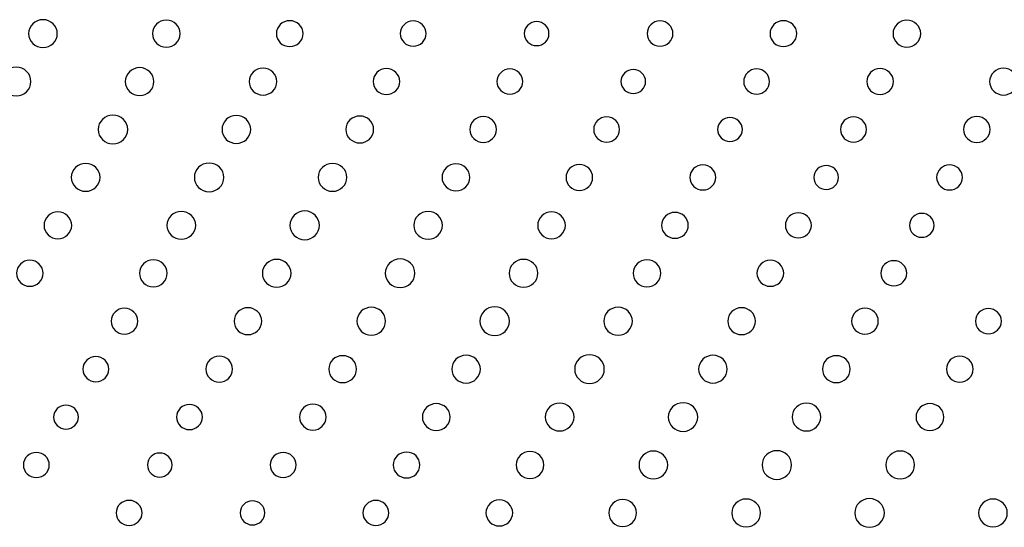
# Model space of a CAD drawing. Units: inches. Extents: x 135 to 479, y 75 to 378.
# Drawn here: x 190 to 200, y 87 to 92 of the extents above; entities that cross this region are included whole.
import ezdxf
from ezdxf.xclip import XClip

# ---------------------------------------------------------------- set-up
doc = ezdxf.new("R2010")
doc.units = ezdxf.units.IN
doc.header["$XCLIPFRAME"] = 2

# ---------------------------------------------------------------- blocks, each defined once
blk = doc.blocks.new('SE')
at = {"color": 7, "linetype": 'Continuous', "ltscale": 25.4}
for points in [[(189.722, 91.848), (189.722, 91.929), (189.79, 91.996), (189.874, 91.996), (189.874, 91.996), (189.874, 91.996), (189.874, 91.996), (189.958, 91.996), (190.027, 91.929), (190.027, 91.848), (190.027, 91.848), (190.027, 91.848), (190.027, 91.848), (190.027, 91.766), (189.958, 91.7), (189.874, 91.7), (189.874, 91.7), (189.874, 91.7), (189.874, 91.7), (189.79, 91.7), (189.722, 91.766), (189.722, 91.848)], [(191.039, 91.848), (191.039, 91.926), (191.105, 91.991), (191.187, 91.991), (191.187, 91.991), (191.187, 91.991), (191.187, 91.991), (191.268, 91.991), (191.334, 91.926), (191.334, 91.848), (191.334, 91.848), (191.334, 91.848), (191.334, 91.848), (191.334, 91.768), (191.268, 91.705), (191.187, 91.705), (191.187, 91.705), (191.187, 91.705), (191.187, 91.705), (191.105, 91.705), (191.039, 91.768), (191.039, 91.848)], [(192.356, 91.848), (192.356, 91.923), (192.42, 91.985), (192.498, 91.985), (192.498, 91.985), (192.498, 91.985), (192.498, 91.985), (192.577, 91.985), (192.64, 91.923), (192.64, 91.848), (192.64, 91.848), (192.64, 91.848), (192.64, 91.848), (192.64, 91.771), (192.577, 91.71), (192.498, 91.71), (192.498, 91.71), (192.498, 91.71), (192.498, 91.71), (192.42, 91.71), (192.356, 91.771), (192.356, 91.848)], [(193.673, 91.848), (193.673, 91.921), (193.735, 91.982), (193.81, 91.982), (193.81, 91.982), (193.81, 91.982), (193.81, 91.982), (193.887, 91.982), (193.948, 91.921), (193.948, 91.848), (193.948, 91.848), (193.948, 91.848), (193.948, 91.848), (193.948, 91.774), (193.887, 91.714), (193.81, 91.714), (193.81, 91.714), (193.81, 91.714), (193.81, 91.714), (193.735, 91.714), (193.673, 91.774), (193.673, 91.848)], [(194.991, 91.848), (194.991, 91.918), (195.05, 91.975), (195.122, 91.975), (195.122, 91.975), (195.122, 91.975), (195.122, 91.975), (195.195, 91.975), (195.254, 91.918), (195.254, 91.848), (195.254, 91.848), (195.254, 91.848), (195.254, 91.848), (195.254, 91.777), (195.195, 91.72), (195.122, 91.72), (195.122, 91.72), (195.122, 91.72), (195.122, 91.72), (195.05, 91.72), (194.991, 91.777), (194.991, 91.848)], [(196.297, 91.848), (196.297, 91.921), (196.358, 91.982), (196.434, 91.982), (196.434, 91.982), (196.434, 91.982), (196.434, 91.982), (196.511, 91.982), (196.572, 91.921), (196.572, 91.848), (196.572, 91.848), (196.572, 91.848), (196.572, 91.848), (196.572, 91.774), (196.511, 91.714), (196.434, 91.714), (196.434, 91.714), (196.434, 91.714), (196.434, 91.714), (196.358, 91.714), (196.297, 91.774), (196.297, 91.848)], [(197.604, 91.848), (197.604, 91.923), (197.668, 91.985), (197.746, 91.985), (197.746, 91.985), (197.746, 91.985), (197.746, 91.985), (197.825, 91.985), (197.888, 91.923), (197.888, 91.848), (197.888, 91.848), (197.888, 91.848), (197.888, 91.848), (197.888, 91.771), (197.825, 91.71), (197.746, 91.71), (197.746, 91.71), (197.746, 91.71), (197.746, 91.71), (197.668, 91.71), (197.604, 91.771), (197.604, 91.848)], [(198.911, 91.848), (198.911, 91.926), (198.976, 91.991), (199.058, 91.991), (199.058, 91.991), (199.058, 91.991), (199.058, 91.991), (199.139, 91.991), (199.206, 91.926), (199.206, 91.848), (199.206, 91.848), (199.206, 91.848), (199.206, 91.848), (199.206, 91.768), (199.139, 91.705), (199.058, 91.705), (199.058, 91.705), (199.058, 91.705), (199.058, 91.705), (198.976, 91.705), (198.911, 91.768), (198.911, 91.848)], [(189.433, 91.338), (189.433, 91.423), (189.503, 91.491), (189.59, 91.491), (189.59, 91.491), (189.59, 91.491), (189.59, 91.491), (189.677, 91.491), (189.747, 91.423), (189.747, 91.338), (189.747, 91.338), (189.747, 91.338), (189.747, 91.338), (189.747, 91.254), (189.677, 91.186), (189.59, 91.186), (189.59, 91.186), (189.59, 91.186), (189.59, 91.186), (189.503, 91.186), (189.433, 91.254), (189.433, 91.338)], [(190.749, 91.338), (190.749, 91.42), (190.818, 91.486), (190.902, 91.486), (190.902, 91.486), (190.902, 91.486), (190.902, 91.486), (190.986, 91.486), (191.054, 91.42), (191.054, 91.338), (191.054, 91.338), (191.054, 91.338), (191.054, 91.338), (191.054, 91.256), (190.986, 91.191), (190.902, 91.191), (190.902, 91.191), (190.902, 91.191), (190.902, 91.191), (190.818, 91.191), (190.749, 91.256), (190.749, 91.338)], [(192.066, 91.338), (192.066, 91.417), (192.132, 91.481), (192.214, 91.481), (192.214, 91.481), (192.214, 91.481), (192.214, 91.481), (192.295, 91.481), (192.361, 91.417), (192.361, 91.338), (192.361, 91.338), (192.361, 91.338), (192.361, 91.338), (192.361, 91.259), (192.295, 91.195), (192.214, 91.195), (192.214, 91.195), (192.214, 91.195), (192.214, 91.195), (192.132, 91.195), (192.066, 91.259), (192.066, 91.338)], [(193.384, 91.338), (193.384, 91.414), (193.447, 91.476), (193.526, 91.476), (193.526, 91.476), (193.526, 91.476), (193.526, 91.476), (193.604, 91.476), (193.668, 91.414), (193.668, 91.338), (193.668, 91.338), (193.668, 91.338), (193.668, 91.338), (193.668, 91.262), (193.604, 91.201), (193.526, 91.201), (193.526, 91.201), (193.526, 91.201), (193.526, 91.201), (193.447, 91.201), (193.384, 91.262), (193.384, 91.338)], [(194.7, 91.338), (194.7, 91.412), (194.762, 91.472), (194.838, 91.472), (194.838, 91.472), (194.838, 91.472), (194.838, 91.472), (194.914, 91.472), (194.976, 91.412), (194.976, 91.338), (194.976, 91.338), (194.976, 91.338), (194.976, 91.338), (194.976, 91.264), (194.914, 91.205), (194.838, 91.205), (194.838, 91.205), (194.838, 91.205), (194.838, 91.205), (194.762, 91.205), (194.7, 91.264), (194.7, 91.338)], [(196.019, 91.338), (196.019, 91.408), (196.077, 91.466), (196.15, 91.466), (196.15, 91.466), (196.15, 91.466), (196.15, 91.466), (196.222, 91.466), (196.281, 91.408), (196.281, 91.338), (196.281, 91.338), (196.281, 91.338), (196.281, 91.338), (196.281, 91.268), (196.222, 91.211), (196.15, 91.211), (196.15, 91.211), (196.15, 91.211), (196.15, 91.211), (196.077, 91.211), (196.019, 91.268), (196.019, 91.338)], [(197.324, 91.338), (197.324, 91.412), (197.386, 91.472), (197.462, 91.472), (197.462, 91.472), (197.462, 91.472), (197.462, 91.472), (197.538, 91.472), (197.599, 91.412), (197.599, 91.338), (197.599, 91.338), (197.599, 91.338), (197.599, 91.338), (197.599, 91.264), (197.538, 91.205), (197.462, 91.205), (197.462, 91.205), (197.462, 91.205), (197.462, 91.205), (197.386, 91.205), (197.324, 91.264), (197.324, 91.338)], [(198.632, 91.338), (198.632, 91.414), (198.695, 91.476), (198.774, 91.476), (198.774, 91.476), (198.774, 91.476), (198.774, 91.476), (198.852, 91.476), (198.916, 91.414), (198.916, 91.338), (198.916, 91.338), (198.916, 91.338), (198.916, 91.338), (198.916, 91.262), (198.852, 91.201), (198.774, 91.201), (198.774, 91.201), (198.774, 91.201), (198.774, 91.201), (198.695, 91.201), (198.632, 91.262), (198.632, 91.338)], [(199.938, 91.338), (199.938, 91.417), (200.004, 91.481), (200.086, 91.481), (200.086, 91.481), (200.086, 91.481), (200.086, 91.481), (200.167, 91.481), (200.233, 91.417), (200.233, 91.338), (200.233, 91.338), (200.233, 91.338), (200.233, 91.338), (200.233, 91.259), (200.167, 91.195), (200.086, 91.195), (200.086, 91.195), (200.086, 91.195), (200.086, 91.195), (200.004, 91.195), (199.938, 91.259), (199.938, 91.338)], [(190.461, 90.829), (190.461, 90.913), (190.532, 90.981), (190.618, 90.981), (190.618, 90.981), (190.618, 90.981), (190.618, 90.981), (190.705, 90.981), (190.775, 90.913), (190.775, 90.829), (190.775, 90.829), (190.775, 90.829), (190.775, 90.829), (190.775, 90.745), (190.705, 90.677), (190.618, 90.677), (190.618, 90.677), (190.618, 90.677), (190.618, 90.677), (190.532, 90.677), (190.461, 90.745), (190.461, 90.829)], [(191.778, 90.829), (191.778, 90.911), (191.846, 90.977), (191.93, 90.977), (191.93, 90.977), (191.93, 90.977), (191.93, 90.977), (192.015, 90.977), (192.083, 90.911), (192.083, 90.829), (192.083, 90.829), (192.083, 90.829), (192.083, 90.829), (192.083, 90.747), (192.015, 90.681), (191.93, 90.681), (191.93, 90.681), (191.93, 90.681), (191.93, 90.681), (191.846, 90.681), (191.778, 90.747), (191.778, 90.829)], [(193.095, 90.829), (193.095, 90.908), (193.161, 90.972), (193.243, 90.972), (193.243, 90.972), (193.243, 90.972), (193.243, 90.972), (193.324, 90.972), (193.39, 90.908), (193.39, 90.829), (193.39, 90.829), (193.39, 90.829), (193.39, 90.829), (193.39, 90.75), (193.324, 90.686), (193.243, 90.686), (193.243, 90.686), (193.243, 90.686), (193.243, 90.686), (193.161, 90.686), (193.095, 90.75), (193.095, 90.829)], [(194.413, 90.829), (194.413, 90.905), (194.476, 90.967), (194.555, 90.967), (194.555, 90.967), (194.555, 90.967), (194.555, 90.967), (194.633, 90.967), (194.696, 90.905), (194.696, 90.829), (194.696, 90.829), (194.696, 90.829), (194.696, 90.829), (194.696, 90.753), (194.633, 90.691), (194.555, 90.691), (194.555, 90.691), (194.555, 90.691), (194.555, 90.691), (194.476, 90.691), (194.413, 90.753), (194.413, 90.829)], [(195.729, 90.829), (195.729, 90.903), (195.791, 90.963), (195.867, 90.963), (195.867, 90.963), (195.867, 90.963), (195.867, 90.963), (195.943, 90.963), (196.004, 90.903), (196.004, 90.829), (196.004, 90.829), (196.004, 90.829), (196.004, 90.829), (196.004, 90.755), (195.943, 90.695), (195.867, 90.695), (195.867, 90.695), (195.867, 90.695), (195.867, 90.695), (195.791, 90.695), (195.729, 90.755), (195.729, 90.829)], [(198.353, 90.829), (198.353, 90.903), (198.414, 90.963), (198.49, 90.963), (198.49, 90.963), (198.49, 90.963), (198.49, 90.963), (198.567, 90.963), (198.628, 90.903), (198.628, 90.829), (198.628, 90.829), (198.628, 90.829), (198.628, 90.829), (198.628, 90.755), (198.567, 90.695), (198.49, 90.695), (198.49, 90.695), (198.49, 90.695), (198.49, 90.695), (198.414, 90.695), (198.353, 90.755), (198.353, 90.829)], [(199.66, 90.829), (199.66, 90.905), (199.724, 90.967), (199.802, 90.967), (199.802, 90.967), (199.802, 90.967), (199.802, 90.967), (199.88, 90.967), (199.944, 90.905), (199.944, 90.829), (199.944, 90.829), (199.944, 90.829), (199.944, 90.829), (199.944, 90.753), (199.88, 90.691), (199.802, 90.691), (199.802, 90.691), (199.802, 90.691), (199.802, 90.691), (199.724, 90.691), (199.66, 90.753), (199.66, 90.829)], [(197.047, 90.829), (197.047, 90.899), (197.106, 90.956), (197.178, 90.956), (197.178, 90.956), (197.178, 90.956), (197.178, 90.956), (197.251, 90.956), (197.31, 90.899), (197.31, 90.829), (197.31, 90.829), (197.31, 90.829), (197.31, 90.829), (197.31, 90.759), (197.251, 90.702), (197.178, 90.702), (197.178, 90.702), (197.178, 90.702), (197.178, 90.702), (197.106, 90.702), (197.047, 90.759), (197.047, 90.829)], [(190.176, 90.32), (190.176, 90.401), (190.244, 90.468), (190.329, 90.468), (190.329, 90.468), (190.329, 90.468), (190.329, 90.468), (190.413, 90.468), (190.481, 90.401), (190.481, 90.32), (190.481, 90.32), (190.481, 90.32), (190.481, 90.32), (190.481, 90.238), (190.413, 90.172), (190.329, 90.172), (190.329, 90.172), (190.329, 90.172), (190.329, 90.172), (190.244, 90.172), (190.176, 90.238), (190.176, 90.32)], [(191.484, 90.32), (191.484, 90.404), (191.554, 90.472), (191.64, 90.472), (191.64, 90.472), (191.64, 90.472), (191.64, 90.472), (191.727, 90.472), (191.798, 90.404), (191.798, 90.32), (191.798, 90.32), (191.798, 90.32), (191.798, 90.32), (191.798, 90.236), (191.727, 90.167), (191.64, 90.167), (191.64, 90.167), (191.64, 90.167), (191.64, 90.167), (191.554, 90.167), (191.484, 90.236), (191.484, 90.32)], [(192.8, 90.32), (192.8, 90.401), (192.868, 90.468), (192.953, 90.468), (192.953, 90.468), (192.953, 90.468), (192.953, 90.468), (193.037, 90.468), (193.105, 90.401), (193.105, 90.32), (193.105, 90.32), (193.105, 90.32), (193.105, 90.32), (193.105, 90.238), (193.037, 90.172), (192.953, 90.172), (192.953, 90.172), (192.953, 90.172), (192.953, 90.172), (192.868, 90.172), (192.8, 90.238), (192.8, 90.32)], [(194.117, 90.32), (194.117, 90.399), (194.183, 90.463), (194.265, 90.463), (194.265, 90.463), (194.265, 90.463), (194.265, 90.463), (194.346, 90.463), (194.412, 90.399), (194.412, 90.32), (194.412, 90.32), (194.412, 90.32), (194.412, 90.32), (194.412, 90.241), (194.346, 90.177), (194.265, 90.177), (194.265, 90.177), (194.265, 90.177), (194.265, 90.177), (194.183, 90.177), (194.117, 90.241), (194.117, 90.32)], [(195.435, 90.32), (195.435, 90.396), (195.498, 90.457), (195.576, 90.457), (195.576, 90.457), (195.576, 90.457), (195.576, 90.457), (195.655, 90.457), (195.718, 90.396), (195.718, 90.32), (195.718, 90.32), (195.718, 90.32), (195.718, 90.32), (195.718, 90.243), (195.655, 90.182), (195.576, 90.182), (195.576, 90.182), (195.576, 90.182), (195.576, 90.182), (195.498, 90.182), (195.435, 90.243), (195.435, 90.32)], [(196.751, 90.32), (196.751, 90.393), (196.813, 90.453), (196.889, 90.453), (196.889, 90.453), (196.889, 90.453), (196.889, 90.453), (196.965, 90.453), (197.026, 90.393), (197.026, 90.32), (197.026, 90.32), (197.026, 90.32), (197.026, 90.32), (197.026, 90.246), (196.965, 90.186), (196.889, 90.186), (196.889, 90.186), (196.889, 90.186), (196.889, 90.186), (196.813, 90.186), (196.751, 90.246), (196.751, 90.32)], [(198.069, 90.32), (198.069, 90.39), (198.128, 90.447), (198.201, 90.447), (198.201, 90.447), (198.201, 90.447), (198.201, 90.447), (198.273, 90.447), (198.332, 90.39), (198.332, 90.32), (198.332, 90.32), (198.332, 90.32), (198.332, 90.32), (198.332, 90.249), (198.273, 90.192), (198.201, 90.192), (198.201, 90.192), (198.201, 90.192), (198.201, 90.192), (198.128, 90.192), (198.069, 90.249), (198.069, 90.32)], [(199.375, 90.32), (199.375, 90.393), (199.437, 90.453), (199.512, 90.453), (199.512, 90.453), (199.512, 90.453), (199.512, 90.453), (199.589, 90.453), (199.65, 90.393), (199.65, 90.32), (199.65, 90.32), (199.65, 90.32), (199.65, 90.32), (199.65, 90.246), (199.589, 90.186), (199.512, 90.186), (199.512, 90.186), (199.512, 90.186), (199.512, 90.186), (199.437, 90.186), (199.375, 90.246), (199.375, 90.32)], [(189.886, 89.81), (189.886, 89.889), (189.952, 89.953), (190.033, 89.953), (190.033, 89.953), (190.033, 89.953), (190.033, 89.953), (190.114, 89.953), (190.18, 89.889), (190.18, 89.81), (190.18, 89.81), (190.18, 89.81), (190.18, 89.81), (190.18, 89.731), (190.114, 89.667), (190.033, 89.667), (190.033, 89.667), (190.033, 89.667), (190.033, 89.667), (189.952, 89.667), (189.886, 89.731), (189.886, 89.81)], [(191.193, 89.81), (191.193, 89.892), (191.261, 89.958), (191.345, 89.958), (191.345, 89.958), (191.345, 89.958), (191.345, 89.958), (191.429, 89.958), (191.498, 89.892), (191.498, 89.81), (191.498, 89.81), (191.498, 89.81), (191.498, 89.81), (191.498, 89.728), (191.429, 89.663), (191.345, 89.663), (191.345, 89.663), (191.345, 89.663), (191.345, 89.663), (191.261, 89.663), (191.193, 89.728), (191.193, 89.81)], [(192.5, 89.81), (192.5, 89.894), (192.57, 89.963), (192.657, 89.963), (192.657, 89.963), (192.657, 89.963), (192.657, 89.963), (192.744, 89.963), (192.814, 89.894), (192.814, 89.81), (192.814, 89.81), (192.814, 89.81), (192.814, 89.81), (192.814, 89.726), (192.744, 89.658), (192.657, 89.658), (192.657, 89.658), (192.657, 89.658), (192.657, 89.658), (192.57, 89.658), (192.5, 89.726), (192.5, 89.81)], [(193.817, 89.81), (193.817, 89.892), (193.885, 89.958), (193.969, 89.958), (193.969, 89.958), (193.969, 89.958), (193.969, 89.958), (194.053, 89.958), (194.121, 89.892), (194.121, 89.81), (194.121, 89.81), (194.121, 89.81), (194.121, 89.81), (194.121, 89.728), (194.053, 89.663), (193.969, 89.663), (193.969, 89.663), (193.969, 89.663), (193.969, 89.663), (193.885, 89.663), (193.817, 89.728), (193.817, 89.81)], [(195.134, 89.81), (195.134, 89.889), (195.2, 89.953), (195.281, 89.953), (195.281, 89.953), (195.281, 89.953), (195.281, 89.953), (195.362, 89.953), (195.428, 89.889), (195.428, 89.81), (195.428, 89.81), (195.428, 89.81), (195.428, 89.81), (195.428, 89.731), (195.362, 89.667), (195.281, 89.667), (195.281, 89.667), (195.281, 89.667), (195.281, 89.667), (195.2, 89.667), (195.134, 89.731), (195.134, 89.81)], [(196.451, 89.81), (196.451, 89.886), (196.515, 89.948), (196.593, 89.948), (196.593, 89.948), (196.593, 89.948), (196.593, 89.948), (196.672, 89.948), (196.735, 89.886), (196.735, 89.81), (196.735, 89.81), (196.735, 89.81), (196.735, 89.81), (196.735, 89.734), (196.672, 89.673), (196.593, 89.673), (196.593, 89.673), (196.593, 89.673), (196.593, 89.673), (196.515, 89.673), (196.451, 89.734), (196.451, 89.81)], [(197.767, 89.81), (197.767, 89.884), (197.829, 89.944), (197.905, 89.944), (197.905, 89.944), (197.905, 89.944), (197.905, 89.944), (197.981, 89.944), (198.043, 89.884), (198.043, 89.81), (198.043, 89.81), (198.043, 89.81), (198.043, 89.81), (198.043, 89.736), (197.981, 89.677), (197.905, 89.677), (197.905, 89.677), (197.905, 89.677), (197.905, 89.677), (197.829, 89.677), (197.767, 89.736), (197.767, 89.81)], [(199.086, 89.81), (199.086, 89.881), (199.145, 89.938), (199.217, 89.938), (199.217, 89.938), (199.217, 89.938), (199.217, 89.938), (199.289, 89.938), (199.348, 89.881), (199.348, 89.81), (199.348, 89.81), (199.348, 89.81), (199.348, 89.81), (199.348, 89.74), (199.289, 89.683), (199.217, 89.683), (199.217, 89.683), (199.217, 89.683), (199.217, 89.683), (199.145, 89.683), (199.086, 89.74), (199.086, 89.81)], [(189.593, 89.301), (189.593, 89.377), (189.657, 89.439), (189.735, 89.439), (189.735, 89.439), (189.735, 89.439), (189.735, 89.439), (189.814, 89.439), (189.877, 89.377), (189.877, 89.301), (189.877, 89.301), (189.877, 89.301), (189.877, 89.301), (189.877, 89.225), (189.814, 89.163), (189.735, 89.163), (189.735, 89.163), (189.735, 89.163), (189.735, 89.163), (189.657, 89.163), (189.593, 89.225), (189.593, 89.301)], [(190.9, 89.301), (190.9, 89.38), (190.966, 89.444), (191.047, 89.444), (191.047, 89.444), (191.047, 89.444), (191.047, 89.444), (191.129, 89.444), (191.195, 89.38), (191.195, 89.301), (191.195, 89.301), (191.195, 89.301), (191.195, 89.301), (191.195, 89.222), (191.129, 89.158), (191.047, 89.158), (191.047, 89.158), (191.047, 89.158), (191.047, 89.158), (190.966, 89.158), (190.9, 89.222), (190.9, 89.301)], [(192.207, 89.301), (192.207, 89.383), (192.275, 89.449), (192.359, 89.449), (192.359, 89.449), (192.359, 89.449), (192.359, 89.449), (192.443, 89.449), (192.512, 89.383), (192.512, 89.301), (192.512, 89.301), (192.512, 89.301), (192.512, 89.301), (192.512, 89.219), (192.443, 89.153), (192.359, 89.153), (192.359, 89.153), (192.359, 89.153), (192.359, 89.153), (192.275, 89.153), (192.207, 89.219), (192.207, 89.301)], [(193.514, 89.301), (193.514, 89.385), (193.584, 89.453), (193.671, 89.453), (193.671, 89.453), (193.671, 89.453), (193.671, 89.453), (193.758, 89.453), (193.828, 89.385), (193.828, 89.301), (193.828, 89.301), (193.828, 89.301), (193.828, 89.301), (193.828, 89.217), (193.758, 89.149), (193.671, 89.149), (193.671, 89.149), (193.671, 89.149), (193.671, 89.149), (193.584, 89.149), (193.514, 89.217), (193.514, 89.301)], [(194.831, 89.301), (194.831, 89.383), (194.899, 89.449), (194.983, 89.449), (194.983, 89.449), (194.983, 89.449), (194.983, 89.449), (195.067, 89.449), (195.136, 89.383), (195.136, 89.301), (195.136, 89.301), (195.136, 89.301), (195.136, 89.301), (195.136, 89.219), (195.067, 89.153), (194.983, 89.153), (194.983, 89.153), (194.983, 89.153), (194.983, 89.153), (194.899, 89.153), (194.831, 89.219), (194.831, 89.301)], [(196.148, 89.301), (196.148, 89.38), (196.214, 89.444), (196.295, 89.444), (196.295, 89.444), (196.295, 89.444), (196.295, 89.444), (196.377, 89.444), (196.442, 89.38), (196.442, 89.301), (196.442, 89.301), (196.442, 89.301), (196.442, 89.301), (196.442, 89.222), (196.377, 89.158), (196.295, 89.158), (196.295, 89.158), (196.295, 89.158), (196.295, 89.158), (196.214, 89.158), (196.148, 89.222), (196.148, 89.301)], [(197.465, 89.301), (197.465, 89.377), (197.529, 89.439), (197.607, 89.439), (197.607, 89.439), (197.607, 89.439), (197.607, 89.439), (197.686, 89.439), (197.749, 89.377), (197.749, 89.301), (197.749, 89.301), (197.749, 89.301), (197.749, 89.301), (197.749, 89.225), (197.686, 89.163), (197.607, 89.163), (197.607, 89.163), (197.607, 89.163), (197.607, 89.163), (197.529, 89.163), (197.465, 89.225), (197.465, 89.301)], [(198.781, 89.301), (198.781, 89.375), (198.843, 89.435), (198.919, 89.435), (198.919, 89.435), (198.919, 89.435), (198.919, 89.435), (198.995, 89.435), (199.057, 89.375), (199.057, 89.301), (199.057, 89.301), (199.057, 89.301), (199.057, 89.301), (199.057, 89.227), (198.995, 89.167), (198.919, 89.167), (198.919, 89.167), (198.919, 89.167), (198.919, 89.167), (198.843, 89.167), (198.781, 89.227), (198.781, 89.301)], [(190.599, 88.792), (190.599, 88.868), (190.663, 88.929), (190.741, 88.929), (190.741, 88.929), (190.741, 88.929), (190.741, 88.929), (190.819, 88.929), (190.883, 88.868), (190.883, 88.792), (190.883, 88.792), (190.883, 88.792), (190.883, 88.792), (190.883, 88.716), (190.819, 88.654), (190.741, 88.654), (190.741, 88.654), (190.741, 88.654), (190.741, 88.654), (190.663, 88.654), (190.599, 88.716), (190.599, 88.792)], [(191.906, 88.792), (191.906, 88.871), (191.972, 88.935), (192.053, 88.935), (192.053, 88.935), (192.053, 88.935), (192.053, 88.935), (192.134, 88.935), (192.2, 88.871), (192.2, 88.792), (192.2, 88.792), (192.2, 88.792), (192.2, 88.792), (192.2, 88.713), (192.134, 88.649), (192.053, 88.649), (192.053, 88.649), (192.053, 88.649), (192.053, 88.649), (191.972, 88.649), (191.906, 88.713), (191.906, 88.792)], [(193.212, 88.792), (193.212, 88.874), (193.281, 88.94), (193.365, 88.94), (193.365, 88.94), (193.365, 88.94), (193.365, 88.94), (193.449, 88.94), (193.517, 88.874), (193.517, 88.792), (193.517, 88.792), (193.517, 88.792), (193.517, 88.792), (193.517, 88.71), (193.449, 88.644), (193.365, 88.644), (193.365, 88.644), (193.365, 88.644), (193.365, 88.644), (193.281, 88.644), (193.212, 88.71), (193.212, 88.792)], [(194.52, 88.792), (194.52, 88.876), (194.59, 88.944), (194.677, 88.944), (194.677, 88.944), (194.677, 88.944), (194.677, 88.944), (194.763, 88.944), (194.834, 88.876), (194.834, 88.792), (194.834, 88.792), (194.834, 88.792), (194.834, 88.792), (194.834, 88.708), (194.763, 88.639), (194.677, 88.639), (194.677, 88.639), (194.677, 88.639), (194.677, 88.639), (194.59, 88.639), (194.52, 88.708), (194.52, 88.792)], [(195.836, 88.792), (195.836, 88.874), (195.905, 88.94), (195.989, 88.94), (195.989, 88.94), (195.989, 88.94), (195.989, 88.94), (196.073, 88.94), (196.141, 88.874), (196.141, 88.792), (196.141, 88.792), (196.141, 88.792), (196.141, 88.792), (196.141, 88.71), (196.073, 88.644), (195.989, 88.644), (195.989, 88.644), (195.989, 88.644), (195.989, 88.644), (195.905, 88.644), (195.836, 88.71), (195.836, 88.792)], [(197.154, 88.792), (197.154, 88.871), (197.219, 88.935), (197.301, 88.935), (197.301, 88.935), (197.301, 88.935), (197.301, 88.935), (197.382, 88.935), (197.448, 88.871), (197.448, 88.792), (197.448, 88.792), (197.448, 88.792), (197.448, 88.792), (197.448, 88.713), (197.382, 88.649), (197.301, 88.649), (197.301, 88.649), (197.301, 88.649), (197.301, 88.649), (197.219, 88.649), (197.154, 88.713), (197.154, 88.792)], [(198.471, 88.792), (198.471, 88.868), (198.535, 88.929), (198.613, 88.929), (198.613, 88.929), (198.613, 88.929), (198.613, 88.929), (198.691, 88.929), (198.755, 88.868), (198.755, 88.792), (198.755, 88.792), (198.755, 88.792), (198.755, 88.792), (198.755, 88.716), (198.691, 88.654), (198.613, 88.654), (198.613, 88.654), (198.613, 88.654), (198.613, 88.654), (198.535, 88.654), (198.471, 88.716), (198.471, 88.792)], [(199.787, 88.792), (199.787, 88.866), (199.849, 88.925), (199.925, 88.925), (199.925, 88.925), (199.925, 88.925), (199.925, 88.925), (200.001, 88.925), (200.063, 88.866), (200.063, 88.792), (200.063, 88.792), (200.063, 88.792), (200.063, 88.792), (200.063, 88.718), (200.001, 88.658), (199.925, 88.658), (199.925, 88.658), (199.925, 88.658), (199.925, 88.658), (199.849, 88.658), (199.787, 88.718), (199.787, 88.792)], [(190.299, 88.282), (190.299, 88.356), (190.361, 88.416), (190.437, 88.416), (190.437, 88.416), (190.437, 88.416), (190.437, 88.416), (190.513, 88.416), (190.575, 88.356), (190.575, 88.282), (190.575, 88.282), (190.575, 88.282), (190.575, 88.282), (190.575, 88.208), (190.513, 88.149), (190.437, 88.149), (190.437, 88.149), (190.437, 88.149), (190.437, 88.149), (190.361, 88.149), (190.299, 88.208), (190.299, 88.282)], [(191.607, 88.282), (191.607, 88.359), (191.67, 88.42), (191.749, 88.42), (191.749, 88.42), (191.749, 88.42), (191.749, 88.42), (191.827, 88.42), (191.89, 88.359), (191.89, 88.282), (191.89, 88.282), (191.89, 88.282), (191.89, 88.282), (191.89, 88.206), (191.827, 88.145), (191.749, 88.145), (191.749, 88.145), (191.749, 88.145), (191.749, 88.145), (191.67, 88.145), (191.607, 88.206), (191.607, 88.282)], [(192.913, 88.282), (192.913, 88.362), (192.979, 88.425), (193.061, 88.425), (193.061, 88.425), (193.061, 88.425), (193.061, 88.425), (193.142, 88.425), (193.208, 88.362), (193.208, 88.282), (193.208, 88.282), (193.208, 88.282), (193.208, 88.282), (193.208, 88.203), (193.142, 88.139), (193.061, 88.139), (193.061, 88.139), (193.061, 88.139), (193.061, 88.139), (192.979, 88.139), (192.913, 88.203), (192.913, 88.282)], [(194.22, 88.282), (194.22, 88.364), (194.288, 88.43), (194.373, 88.43), (194.373, 88.43), (194.373, 88.43), (194.373, 88.43), (194.457, 88.43), (194.525, 88.364), (194.525, 88.282), (194.525, 88.282), (194.525, 88.282), (194.525, 88.282), (194.525, 88.201), (194.457, 88.134), (194.373, 88.134), (194.373, 88.134), (194.373, 88.134), (194.373, 88.134), (194.288, 88.134), (194.22, 88.201), (194.22, 88.282)], [(195.527, 88.282), (195.527, 88.367), (195.598, 88.435), (195.685, 88.435), (195.685, 88.435), (195.685, 88.435), (195.685, 88.435), (195.771, 88.435), (195.842, 88.367), (195.842, 88.282), (195.842, 88.282), (195.842, 88.282), (195.842, 88.282), (195.842, 88.198), (195.771, 88.13), (195.685, 88.13), (195.685, 88.13), (195.685, 88.13), (195.685, 88.13), (195.598, 88.13), (195.527, 88.198), (195.527, 88.282)], [(196.844, 88.282), (196.844, 88.364), (196.912, 88.43), (196.997, 88.43), (196.997, 88.43), (196.997, 88.43), (196.997, 88.43), (197.081, 88.43), (197.149, 88.364), (197.149, 88.282), (197.149, 88.282), (197.149, 88.282), (197.149, 88.282), (197.149, 88.201), (197.081, 88.134), (196.997, 88.134), (196.997, 88.134), (196.997, 88.134), (196.997, 88.134), (196.912, 88.134), (196.844, 88.201), (196.844, 88.282)], [(198.161, 88.282), (198.161, 88.362), (198.227, 88.425), (198.309, 88.425), (198.309, 88.425), (198.309, 88.425), (198.309, 88.425), (198.39, 88.425), (198.456, 88.362), (198.456, 88.282), (198.456, 88.282), (198.456, 88.282), (198.456, 88.282), (198.456, 88.203), (198.39, 88.139), (198.309, 88.139), (198.309, 88.139), (198.309, 88.139), (198.309, 88.139), (198.227, 88.139), (198.161, 88.203), (198.161, 88.282)], [(199.479, 88.282), (199.479, 88.359), (199.542, 88.42), (199.621, 88.42), (199.621, 88.42), (199.621, 88.42), (199.621, 88.42), (199.699, 88.42), (199.762, 88.359), (199.762, 88.282), (199.762, 88.282), (199.762, 88.282), (199.762, 88.282), (199.762, 88.206), (199.699, 88.145), (199.621, 88.145), (199.621, 88.145), (199.621, 88.145), (199.621, 88.145), (199.542, 88.145), (199.479, 88.206), (199.479, 88.282)], [(196.522, 87.773), (196.522, 87.857), (196.592, 87.925), (196.679, 87.925), (196.679, 87.925), (196.679, 87.925), (196.679, 87.925), (196.766, 87.925), (196.836, 87.857), (196.836, 87.773), (196.836, 87.773), (196.836, 87.773), (196.836, 87.773), (196.836, 87.689), (196.766, 87.621), (196.679, 87.621), (196.679, 87.621), (196.679, 87.621), (196.679, 87.621), (196.592, 87.621), (196.522, 87.689), (196.522, 87.773)], [(189.988, 87.773), (189.988, 87.843), (190.047, 87.9), (190.119, 87.9), (190.119, 87.9), (190.119, 87.9), (190.119, 87.9), (190.192, 87.9), (190.251, 87.843), (190.251, 87.773), (190.251, 87.773), (190.251, 87.773), (190.251, 87.773), (190.251, 87.703), (190.192, 87.646), (190.119, 87.646), (190.119, 87.646), (190.119, 87.646), (190.119, 87.646), (190.047, 87.646), (189.988, 87.703), (189.988, 87.773)], [(191.294, 87.773), (191.294, 87.847), (191.355, 87.907), (191.432, 87.907), (191.432, 87.907), (191.432, 87.907), (191.432, 87.907), (191.507, 87.907), (191.569, 87.847), (191.569, 87.773), (191.569, 87.773), (191.569, 87.773), (191.569, 87.773), (191.569, 87.699), (191.507, 87.64), (191.432, 87.64), (191.432, 87.64), (191.432, 87.64), (191.432, 87.64), (191.355, 87.64), (191.294, 87.699), (191.294, 87.773)], [(192.601, 87.773), (192.601, 87.849), (192.665, 87.911), (192.743, 87.911), (192.743, 87.911), (192.743, 87.911), (192.743, 87.911), (192.822, 87.911), (192.885, 87.849), (192.885, 87.773), (192.885, 87.773), (192.885, 87.773), (192.885, 87.773), (192.885, 87.697), (192.822, 87.635), (192.743, 87.635), (192.743, 87.635), (192.743, 87.635), (192.743, 87.635), (192.665, 87.635), (192.601, 87.697), (192.601, 87.773)], [(193.908, 87.773), (193.908, 87.852), (193.974, 87.916), (194.055, 87.916), (194.055, 87.916), (194.055, 87.916), (194.055, 87.916), (194.137, 87.916), (194.203, 87.852), (194.203, 87.773), (194.203, 87.773), (194.203, 87.773), (194.203, 87.773), (194.203, 87.694), (194.137, 87.63), (194.055, 87.63), (194.055, 87.63), (194.055, 87.63), (194.055, 87.63), (193.974, 87.63), (193.908, 87.694), (193.908, 87.773)], [(195.215, 87.773), (195.215, 87.855), (195.283, 87.921), (195.367, 87.921), (195.367, 87.921), (195.367, 87.921), (195.367, 87.921), (195.451, 87.921), (195.52, 87.855), (195.52, 87.773), (195.52, 87.773), (195.52, 87.773), (195.52, 87.773), (195.52, 87.691), (195.451, 87.625), (195.367, 87.625), (195.367, 87.625), (195.367, 87.625), (195.367, 87.625), (195.283, 87.625), (195.215, 87.691), (195.215, 87.773)], [(197.839, 87.773), (197.839, 87.855), (197.907, 87.921), (197.991, 87.921), (197.991, 87.921), (197.991, 87.921), (197.991, 87.921), (198.075, 87.921), (198.143, 87.855), (198.143, 87.773), (198.143, 87.773), (198.143, 87.773), (198.143, 87.773), (198.143, 87.691), (198.075, 87.625), (197.991, 87.625), (197.991, 87.625), (197.991, 87.625), (197.991, 87.625), (197.907, 87.625), (197.839, 87.691), (197.839, 87.773)], [(199.156, 87.773), (199.156, 87.852), (199.222, 87.916), (199.303, 87.916), (199.303, 87.916), (199.303, 87.916), (199.303, 87.916), (199.385, 87.916), (199.451, 87.852), (199.451, 87.773), (199.451, 87.773), (199.451, 87.773), (199.451, 87.773), (199.451, 87.694), (199.385, 87.63), (199.303, 87.63), (199.303, 87.63), (199.303, 87.63), (199.303, 87.63), (199.222, 87.63), (199.156, 87.694), (199.156, 87.773)], [(193.598, 87.264), (193.598, 87.34), (193.661, 87.401), (193.74, 87.401), (193.74, 87.401), (193.74, 87.401), (193.74, 87.401), (193.818, 87.401), (193.882, 87.34), (193.882, 87.264), (193.882, 87.264), (193.882, 87.264), (193.882, 87.264), (193.882, 87.188), (193.818, 87.126), (193.74, 87.126), (193.74, 87.126), (193.74, 87.126), (193.74, 87.126), (193.661, 87.126), (193.598, 87.188), (193.598, 87.264)], [(194.905, 87.264), (194.905, 87.343), (194.97, 87.407), (195.052, 87.407), (195.052, 87.407), (195.052, 87.407), (195.052, 87.407), (195.133, 87.407), (195.199, 87.343), (195.199, 87.264), (195.199, 87.264), (195.199, 87.264), (195.199, 87.264), (195.199, 87.185), (195.133, 87.121), (195.052, 87.121), (195.052, 87.121), (195.052, 87.121), (195.052, 87.121), (194.97, 87.121), (194.905, 87.185), (194.905, 87.264)], [(196.211, 87.264), (196.211, 87.346), (196.28, 87.412), (196.364, 87.412), (196.364, 87.412), (196.364, 87.412), (196.364, 87.412), (196.448, 87.412), (196.516, 87.346), (196.516, 87.264), (196.516, 87.264), (196.516, 87.264), (196.516, 87.264), (196.516, 87.182), (196.448, 87.116), (196.364, 87.116), (196.364, 87.116), (196.364, 87.116), (196.364, 87.116), (196.28, 87.116), (196.211, 87.182), (196.211, 87.264)], [(197.519, 87.264), (197.519, 87.348), (197.589, 87.416), (197.676, 87.416), (197.676, 87.416), (197.676, 87.416), (197.676, 87.416), (197.762, 87.416), (197.833, 87.348), (197.833, 87.264), (197.833, 87.264), (197.833, 87.264), (197.833, 87.264), (197.833, 87.179), (197.762, 87.111), (197.676, 87.111), (197.676, 87.111), (197.676, 87.111), (197.676, 87.111), (197.589, 87.111), (197.519, 87.179), (197.519, 87.264)], [(198.835, 87.264), (198.835, 87.346), (198.904, 87.412), (198.987, 87.412), (198.987, 87.412), (198.987, 87.412), (198.987, 87.412), (199.072, 87.412), (199.14, 87.346), (199.14, 87.264), (199.14, 87.264), (199.14, 87.264), (199.14, 87.264), (199.14, 87.182), (199.072, 87.116), (198.987, 87.116), (198.987, 87.116), (198.987, 87.116), (198.987, 87.116), (198.904, 87.116), (198.835, 87.182), (198.835, 87.264)], [(189.666, 87.264), (189.666, 87.338), (189.728, 87.397), (189.804, 87.397), (189.804, 87.397), (189.804, 87.397), (189.804, 87.397), (189.88, 87.397), (189.942, 87.338), (189.942, 87.264), (189.942, 87.264), (189.942, 87.264), (189.942, 87.264), (189.942, 87.19), (189.88, 87.13), (189.804, 87.13), (189.804, 87.13), (189.804, 87.13), (189.804, 87.13), (189.728, 87.13), (189.666, 87.19), (189.666, 87.264)], [(190.985, 87.264), (190.985, 87.334), (191.043, 87.391), (191.116, 87.391), (191.116, 87.391), (191.116, 87.391), (191.116, 87.391), (191.188, 87.391), (191.247, 87.334), (191.247, 87.264), (191.247, 87.264), (191.247, 87.264), (191.247, 87.264), (191.247, 87.193), (191.188, 87.136), (191.116, 87.136), (191.116, 87.136), (191.116, 87.136), (191.116, 87.136), (191.043, 87.136), (190.985, 87.193), (190.985, 87.264)], [(192.29, 87.264), (192.29, 87.338), (192.352, 87.397), (192.428, 87.397), (192.428, 87.397), (192.428, 87.397), (192.428, 87.397), (192.504, 87.397), (192.566, 87.338), (192.566, 87.264), (192.566, 87.264), (192.566, 87.264), (192.566, 87.264), (192.566, 87.19), (192.504, 87.13), (192.428, 87.13), (192.428, 87.13), (192.428, 87.13), (192.428, 87.13), (192.352, 87.13), (192.29, 87.19), (192.29, 87.264)], [(190.652, 86.754), (190.652, 86.828), (190.714, 86.888), (190.79, 86.888), (190.79, 86.888), (190.79, 86.888), (190.79, 86.888), (190.866, 86.888), (190.928, 86.828), (190.928, 86.754), (190.928, 86.754), (190.928, 86.754), (190.928, 86.754), (190.928, 86.681), (190.866, 86.621), (190.79, 86.621), (190.79, 86.621), (190.79, 86.621), (190.79, 86.621), (190.714, 86.621), (190.652, 86.681), (190.652, 86.754)], [(191.971, 86.754), (191.971, 86.825), (192.029, 86.882), (192.102, 86.882), (192.102, 86.882), (192.102, 86.882), (192.102, 86.882), (192.174, 86.882), (192.233, 86.825), (192.233, 86.754), (192.233, 86.754), (192.233, 86.754), (192.233, 86.754), (192.233, 86.684), (192.174, 86.627), (192.102, 86.627), (192.102, 86.627), (192.102, 86.627), (192.102, 86.627), (192.029, 86.627), (191.971, 86.684), (191.971, 86.754)], [(193.276, 86.754), (193.276, 86.828), (193.338, 86.888), (193.414, 86.888), (193.414, 86.888), (193.414, 86.888), (193.414, 86.888), (193.49, 86.888), (193.551, 86.828), (193.551, 86.754), (193.551, 86.754), (193.551, 86.754), (193.551, 86.754), (193.551, 86.681), (193.49, 86.621), (193.414, 86.621), (193.414, 86.621), (193.414, 86.621), (193.414, 86.621), (193.338, 86.621), (193.276, 86.681), (193.276, 86.754)], [(194.584, 86.754), (194.584, 86.831), (194.647, 86.892), (194.726, 86.892), (194.726, 86.892), (194.726, 86.892), (194.726, 86.892), (194.804, 86.892), (194.868, 86.831), (194.868, 86.754), (194.868, 86.754), (194.868, 86.754), (194.868, 86.754), (194.868, 86.679), (194.804, 86.616), (194.726, 86.616), (194.726, 86.616), (194.726, 86.616), (194.726, 86.616), (194.647, 86.616), (194.584, 86.679), (194.584, 86.754)], [(195.891, 86.754), (195.891, 86.834), (195.956, 86.897), (196.038, 86.897), (196.038, 86.897), (196.038, 86.897), (196.038, 86.897), (196.119, 86.897), (196.185, 86.834), (196.185, 86.754), (196.185, 86.754), (196.185, 86.754), (196.185, 86.754), (196.185, 86.676), (196.119, 86.611), (196.038, 86.611), (196.038, 86.611), (196.038, 86.611), (196.038, 86.611), (195.956, 86.611), (195.891, 86.676), (195.891, 86.754)], [(197.197, 86.754), (197.197, 86.836), (197.265, 86.902), (197.35, 86.902), (197.35, 86.902), (197.35, 86.902), (197.35, 86.902), (197.434, 86.902), (197.502, 86.836), (197.502, 86.754), (197.502, 86.754), (197.502, 86.754), (197.502, 86.754), (197.502, 86.673), (197.434, 86.606), (197.35, 86.606), (197.35, 86.606), (197.35, 86.606), (197.35, 86.606), (197.265, 86.606), (197.197, 86.673), (197.197, 86.754)], [(198.504, 86.754), (198.504, 86.839), (198.575, 86.907), (198.661, 86.907), (198.661, 86.907), (198.661, 86.907), (198.661, 86.907), (198.748, 86.907), (198.819, 86.839), (198.819, 86.754), (198.819, 86.754), (198.819, 86.754), (198.819, 86.754), (198.819, 86.67), (198.748, 86.602), (198.661, 86.602), (198.661, 86.602), (198.661, 86.602), (198.661, 86.602), (198.575, 86.602), (198.504, 86.67), (198.504, 86.754)], [(199.821, 86.754), (199.821, 86.836), (199.889, 86.902), (199.974, 86.902), (199.974, 86.902), (199.974, 86.902), (199.974, 86.902), (200.058, 86.902), (200.126, 86.836), (200.126, 86.754), (200.126, 86.754), (200.126, 86.754), (200.126, 86.754), (200.126, 86.673), (200.058, 86.606), (199.974, 86.606), (199.974, 86.606), (199.974, 86.606), (199.974, 86.606), (199.889, 86.606), (199.821, 86.673), (199.821, 86.754)]]:
    blk.add_open_spline(points, degree=3, knots=[0, 0, 0, 0, 0.142857, 0.142857, 0.142857, 0.285714, 0.285714, 0.285714, 0.428571, 0.428571, 0.428571, 0.571429, 0.571429, 0.571429, 0.714286, 0.714286, 0.714286, 0.857143, 0.857143, 0.857143, 1, 1, 1, 1], dxfattribs=at)

msp = doc.modelspace()

# ---------------------------------------------------------------- block references
ref = msp.add_blockref('SE', (0, 0))
XClip(ref).set_block_clipping_path([(137.3045159638, 77.5344098432), (365.1152471578, 272.3877509913)])

doc.saveas('drawing.dxf')
